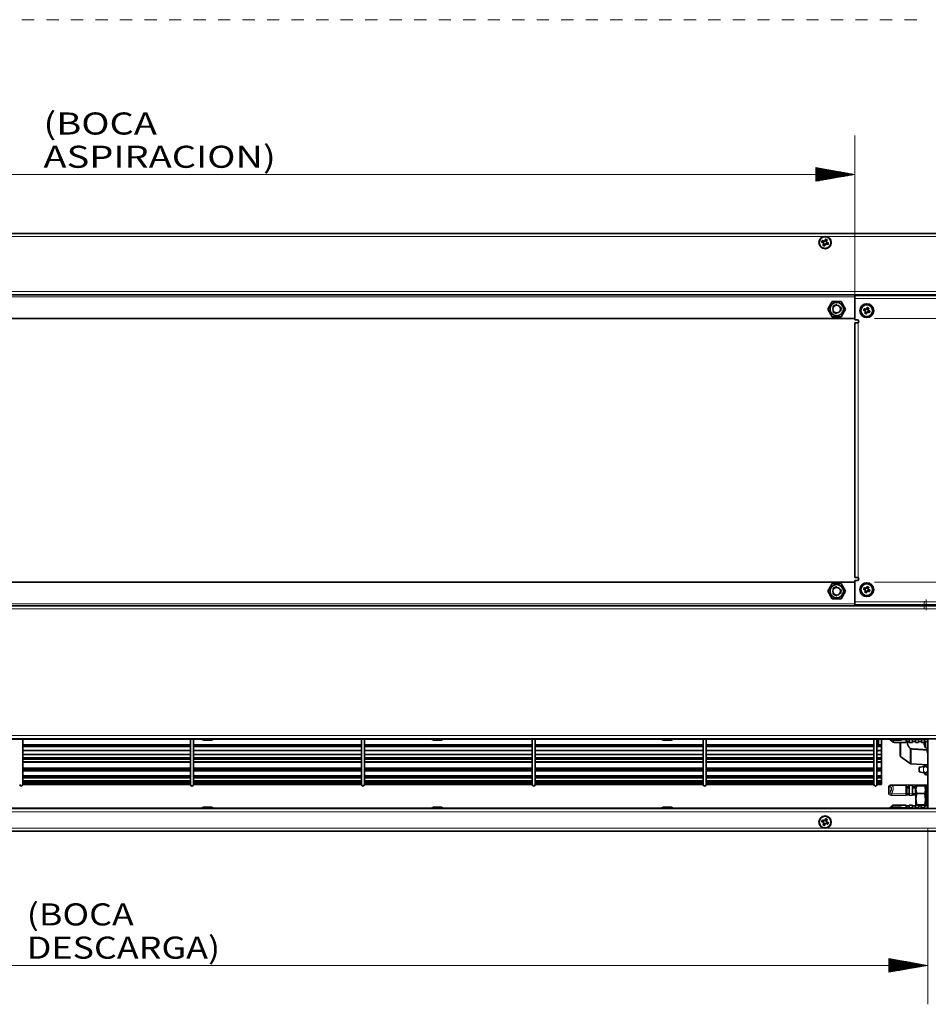
# Model space of a CAD drawing. Units: millimetres. Extents: x 0 to 420, y 0 to 297.
# Drawn here: x 117 to 191, y 217 to 297 of the extents above; entities that cross this region are included whole.
import ezdxf

# ---------------------------------------------------------------- set-up
doc = ezdxf.new("R2010")
doc.units = ezdxf.units.MM
doc.layers.add('1', color=7, linetype='Continuous', true_color=0xffffff)
doc.styles.add('blockfont', font='simplex.shx')

msp = doc.modelspace()

# ---------------------------------------------------------------- linework, layer by layer
at = {"layer": '1', "color": 7, "linetype": 'Continuous', "lineweight": 13}
for p, q in [((117.517, 296.962), (118.517, 296.962)), ((119.517, 296.962), (120.517, 296.962)), ((121.517, 296.962), (122.517, 296.962)), ((123.517, 296.962), (124.516, 296.962)), ((125.516, 296.962), (126.516, 296.962)), ((127.516, 296.962), (128.516, 296.962)), ((129.516, 296.962), (130.516, 296.962)), ((131.516, 296.962), (132.516, 296.962)), ((133.516, 296.962), (134.515, 296.962)), ((135.515, 296.962), (136.515, 296.962)), ((137.515, 296.962), (138.515, 296.962)), ((139.515, 296.962), (140.515, 296.962)), ((141.515, 296.962), (142.515, 296.962)), ((143.515, 296.962), (144.514, 296.962)), ((145.514, 296.962), (146.514, 296.962)), ((147.514, 296.962), (148.514, 296.962)), ((149.514, 296.962), (150.514, 296.962)), ((151.514, 296.962), (152.514, 296.962)), ((153.514, 296.962), (154.513, 296.962)), ((155.513, 296.962), (156.513, 296.962)), ((157.513, 296.962), (158.513, 296.962)), ((159.513, 296.962), (160.513, 296.962)), ((161.513, 296.962), (162.513, 296.962)), ((163.513, 296.962), (164.512, 296.962)), ((165.512, 296.962), (166.512, 296.962)), ((167.512, 296.962), (168.512, 296.962)), ((169.512, 296.962), (170.512, 296.962)), ((171.512, 296.962), (172.512, 296.962)), ((173.512, 296.962), (174.511, 296.962)), ((175.511, 296.962), (176.511, 296.962)), ((177.511, 296.962), (178.511, 296.962)), ((179.511, 296.962), (180.511, 296.962)), ((181.511, 296.962), (182.511, 296.962)), ((183.511, 296.962), (184.51, 296.962)), ((185.51, 296.962), (186.51, 296.962)), ((187.51, 296.962), (188.51, 296.962)), ((189.51, 296.962), (190.51, 296.962)), ((185.471, 273.823), (185.471, 287.516)), ((74.221, 284.341), (185.471, 284.341)), ((185.471, 284.341), (182.296, 284.901)), ((182.296, 284.901), (182.296, 283.782)), ((182.296, 284.9), (182.302, 284.9)), ((182.296, 284.9), (182.302, 284.9)), ((182.296, 284.849), (182.59, 284.849)), ((182.296, 284.799), (182.878, 284.799)), ((182.296, 284.748), (183.166, 284.748)), ((182.296, 284.697), (183.454, 284.697)), ((182.296, 284.646), (183.743, 284.646)), ((182.296, 284.595), (184.031, 284.595)), ((182.296, 284.545), (184.319, 284.545)), ((182.296, 284.494), (184.607, 284.494)), ((182.296, 284.443), (184.895, 284.443)), ((182.296, 284.392), (185.183, 284.392)), ((182.296, 283.782), (185.471, 284.341)), ((182.296, 284.341), (185.471, 284.341)), ((182.296, 284.341), (185.471, 284.341)), ((182.296, 284.291), (185.183, 284.291)), ((182.296, 284.24), (184.895, 284.24)), ((182.296, 284.189), (184.607, 284.189)), ((182.296, 284.138), (184.319, 284.138)), ((182.296, 284.087), (184.031, 284.087)), ((182.296, 284.037), (183.743, 284.037)), ((182.296, 283.986), (183.454, 283.986)), ((182.296, 283.935), (183.166, 283.935)), ((182.296, 283.884), (182.878, 283.884)), ((182.296, 283.833), (182.59, 283.833)), ((182.296, 283.783), (182.302, 283.783)), ((182.296, 283.783), (182.302, 283.783)), ((182.922, 279.273), (90.27, 279.273)), ((204.284, 279.273), (183.144, 279.273)), ((68.909, 274.798), (204.284, 274.798)), ((74.222, 274.373), (185.471, 274.373)), ((185.471, 274.223), (204.284, 274.223)), ((185.734, 272.235), (185.734, 251.485)), ((187.059, 272.61), (235.424, 272.61)), ((187.058, 251.11), (235.424, 251.11)), ((204.021, 248.91), (69.171, 248.91)), ((185.471, 249.335), (74.222, 249.335)), ((204.284, 249.498), (185.471, 249.498)), ((69.171, 238.585), (204.021, 238.585)), ((188.56, 238.217), (188.68, 238.035)), ((189.659, 238.25), (189.326, 238.25)), ((190.159, 238.25), (189.909, 238.25)), ((190.659, 238.25), (190.409, 238.25)), ((191.159, 238.25), (190.909, 238.25)), ((191.112, 237.955), (191.11, 237.955)), ((188.472, 234.575), (189.659, 234.575)), ((189.659, 234.511), (188.472, 234.511)), ((189.659, 234.568), (189.909, 234.568)), ((189.909, 234.575), (190.159, 234.575)), ((190.159, 234.511), (189.909, 234.511)), ((190.159, 234.568), (190.409, 234.568)), ((190.409, 234.575), (190.659, 234.575)), ((190.659, 234.511), (190.409, 234.511)), ((190.659, 234.568), (190.909, 234.568)), ((190.909, 234.575), (191.159, 234.575)), ((191.159, 234.511), (190.909, 234.511)), ((191.159, 234.568), (191.409, 234.568)), ((188.198, 233.882), (188.198, 234.383)), ((188.331, 234.417), (188.331, 233.926)), ((188.472, 233.848), (189.659, 233.848)), ((189.659, 233.71), (188.472, 233.71)), ((189.909, 233.716), (189.659, 233.716)), ((189.909, 233.848), (190.159, 233.848)), ((190.159, 233.71), (189.909, 233.71)), ((190.409, 233.716), (190.159, 233.716)), ((190.409, 233.848), (190.434, 233.848)), ((190.434, 233.71), (190.409, 233.71)), ((204.284, 232.373), (68.909, 232.373)), ((188.476, 232.717), (188.507, 232.717)), ((189.31, 232.717), (189.659, 232.717)), ((189.909, 232.717), (190.159, 232.717)), ((190.409, 232.717), (190.659, 232.717)), ((190.909, 232.717), (191.159, 232.717)), ((182.922, 231.048), (90.27, 231.048)), ((204.284, 231.048), (183.144, 231.048)), ((191.409, 231.073), (191.409, 216.674)), ((191.409, 219.849), (188.234, 220.409)), ((188.234, 220.409), (188.234, 219.289)), ((188.234, 220.408), (188.24, 220.408)), ((188.234, 220.408), (188.24, 220.408)), ((188.234, 220.357), (188.528, 220.357)), ((188.234, 220.306), (188.816, 220.306)), ((188.234, 220.255), (189.104, 220.255)), ((188.234, 220.204), (189.392, 220.204)), ((188.234, 220.154), (189.68, 220.154)), ((188.234, 220.103), (189.968, 220.103)), ((188.234, 220.052), (190.256, 220.052)), ((188.234, 220.001), (190.544, 220.001)), ((191.409, 219.849), (73.909, 219.849)), ((188.234, 219.95), (190.832, 219.95)), ((188.234, 219.9), (191.121, 219.9)), ((188.234, 219.289), (191.409, 219.849)), ((188.234, 219.849), (191.409, 219.849)), ((188.234, 219.849), (191.409, 219.849)), ((188.234, 219.798), (191.121, 219.798)), ((188.234, 219.747), (190.832, 219.747)), ((188.234, 219.696), (190.544, 219.696)), ((188.234, 219.646), (190.256, 219.646)), ((188.234, 219.595), (189.968, 219.595)), ((188.234, 219.544), (189.68, 219.544)), ((188.234, 219.493), (189.392, 219.493)), ((188.234, 219.442), (189.104, 219.442)), ((188.234, 219.392), (188.816, 219.392)), ((188.234, 219.341), (188.528, 219.341)), ((188.234, 219.29), (188.24, 219.29)), ((188.234, 219.29), (188.24, 219.29))]:
    msp.add_line(p, q, dxfattribs=at)
at = {"layer": '1', "color": 1, "linetype": 'Continuous', "lineweight": 35}
for p, q in [((204.284, 279.535), (68.909, 279.535)), ((182.923, 278.909), (182.868, 278.777)), ((182.91, 278.674), (183.042, 278.619)), ((183.025, 278.951), (183.157, 278.896)), ((183.2, 278.794), (183.145, 278.662)), ((68.909, 274.535), (204.284, 274.535)), ((183.621, 273.988), (183.259, 273.36)), ((183.621, 273.988), (184.346, 273.988)), ((184.709, 273.36), (184.346, 273.988)), ((204.284, 274.485), (185.471, 274.485)), ((185.471, 272.485), (185.471, 274.223)), ((183.259, 273.36), (183.621, 272.732)), ((184.359, 273.36), (184.285, 273.537)), ((184.285, 273.183), (184.359, 273.36)), ((184.346, 272.732), (184.709, 273.36)), ((186.346, 273.353), (186.29, 273.218)), ((186.322, 273.141), (186.457, 273.085)), ((186.423, 273.385), (186.558, 273.329)), ((186.59, 273.252), (186.534, 273.117)), ((74.222, 272.61), (185.471, 272.61)), ((183.621, 272.732), (184.346, 272.732)), ((185.471, 272.485), (185.659, 272.485)), ((185.471, 272.235), (185.471, 251.485)), ((185.659, 272.235), (185.734, 272.235)), ((185.734, 251.485), (185.659, 251.485)), ((185.47, 251.11), (74.222, 251.11)), ((183.621, 250.988), (183.259, 250.36)), ((184.346, 250.988), (183.621, 250.988)), ((184.359, 250.36), (184.285, 250.537)), ((184.346, 250.988), (184.709, 250.36)), ((185.659, 251.235), (185.471, 251.235)), ((185.471, 249.498), (185.471, 251.235)), ((186.346, 250.603), (186.29, 250.468)), ((186.423, 250.635), (186.558, 250.579)), ((186.59, 250.502), (186.534, 250.367)), ((183.259, 250.36), (183.621, 249.732)), ((183.621, 249.732), (184.346, 249.732)), ((184.285, 250.183), (184.359, 250.36)), ((184.346, 249.732), (184.709, 250.36)), ((186.322, 250.391), (186.457, 250.335)), ((204.021, 249.173), (69.171, 249.173)), ((185.471, 249.235), (204.284, 249.235)), ((69.171, 238.323), (204.021, 238.323)), ((114.386, 238.298), (132.183, 238.298)), ((131.271, 237.833), (117.584, 237.833)), ((131.271, 237.766), (117.584, 237.766)), ((131.271, 237.692), (117.584, 237.692)), ((145.209, 237.833), (131.521, 237.833)), ((145.209, 237.766), (131.521, 237.766)), ((145.209, 237.692), (131.521, 237.692)), ((132.182, 238.323), (132.182, 238.298)), ((133.134, 238.298), (150.932, 238.298)), ((133.135, 238.298), (133.135, 238.323)), ((159.146, 237.833), (145.459, 237.833)), ((159.146, 237.766), (145.459, 237.766)), ((159.146, 237.692), (145.459, 237.692)), ((150.932, 238.323), (150.932, 238.298)), ((151.883, 238.298), (169.682, 238.298)), ((151.885, 238.298), (151.885, 238.323)), ((173.084, 237.833), (159.396, 237.833)), ((173.084, 237.766), (159.396, 237.766)), ((173.084, 237.692), (159.396, 237.692)), ((169.682, 238.323), (169.682, 238.298)), ((170.633, 238.298), (188.433, 238.298)), ((170.635, 238.298), (170.635, 238.323)), ((187.021, 237.833), (173.334, 237.833)), ((187.021, 237.766), (173.334, 237.766)), ((187.021, 237.692), (173.334, 237.692)), ((187.646, 237.833), (187.271, 237.833)), ((187.646, 237.766), (187.271, 237.766)), ((187.646, 237.692), (187.271, 237.692)), ((187.646, 237.692), (187.646, 237.766)), ((188.477, 238.119), (188.354, 238.243)), ((188.432, 238.323), (188.432, 238.298)), ((188.68, 238.035), (189.659, 238.035)), ((189.384, 238.298), (191.409, 238.298)), ((189.385, 238.298), (189.385, 238.323)), ((189.659, 238.137), (189.707, 238.111)), ((189.707, 238.165), (189.758, 238.165)), ((189.737, 238.104), (189.909, 238.104)), ((189.858, 238.165), (189.909, 238.165)), ((189.909, 238.035), (190.159, 238.035)), ((190.159, 238.165), (190.221, 238.165)), ((190.159, 238.104), (190.409, 238.104)), ((190.346, 238.165), (190.409, 238.165)), ((190.409, 238.035), (190.659, 238.035)), ((190.659, 238.165), (190.721, 238.165)), ((190.659, 238.104), (190.909, 238.104)), ((190.846, 238.165), (190.909, 238.165)), ((190.909, 238.035), (191.159, 238.035)), ((191.159, 238.165), (191.17, 238.165)), ((191.159, 238.104), (191.409, 238.104)), ((191.194, 238.165), (191.206, 238.165)), ((191.409, 238.298), (191.409, 232.66)), ((117.584, 237.36), (131.271, 237.36)), ((131.271, 237.048), (117.584, 237.048)), ((131.521, 237.36), (145.209, 237.36)), ((145.209, 237.048), (131.521, 237.048)), ((145.459, 237.36), (159.146, 237.36)), ((159.146, 237.048), (145.459, 237.048)), ((159.396, 237.36), (173.084, 237.36)), ((173.084, 237.048), (159.396, 237.048)), ((173.334, 237.36), (187.021, 237.36)), ((187.021, 237.048), (173.334, 237.048)), ((187.271, 237.36), (187.646, 237.36)), ((187.271, 237.348), (187.396, 237.348)), ((187.646, 237.048), (187.271, 237.048)), ((189.21, 236.863), (189.989, 236.297)), ((191.222, 237.589), (191.409, 237.573)), ((131.271, 236.765), (117.584, 236.765)), ((131.271, 236.674), (117.584, 236.674)), ((117.584, 236.456), (131.271, 236.456)), ((131.271, 236.423), (117.584, 236.423)), ((145.209, 236.765), (131.521, 236.765)), ((145.209, 236.674), (131.521, 236.674)), ((131.521, 236.456), (145.209, 236.456)), ((145.209, 236.423), (131.521, 236.423)), ((159.146, 236.765), (145.459, 236.765)), ((159.146, 236.674), (145.459, 236.674)), ((145.459, 236.456), (159.146, 236.456)), ((159.146, 236.423), (145.459, 236.423)), ((173.084, 236.765), (159.396, 236.765)), ((173.084, 236.674), (159.396, 236.674)), ((159.396, 236.456), (173.084, 236.456)), ((173.084, 236.423), (159.396, 236.423)), ((187.021, 236.765), (173.334, 236.765)), ((187.021, 236.674), (173.334, 236.674)), ((173.334, 236.456), (187.021, 236.456)), ((187.021, 236.423), (173.334, 236.423)), ((187.646, 236.765), (187.271, 236.765)), ((187.646, 236.674), (187.271, 236.674)), ((187.271, 236.456), (187.646, 236.456)), ((187.646, 236.423), (187.271, 236.423)), ((187.646, 236.674), (187.646, 236.765)), ((190.056, 236.274), (191.409, 236.203)), ((191.064, 236.076), (190.721, 235.993)), ((191.409, 236.078), (191.079, 236.078)), ((131.271, 235.935), (117.584, 235.935)), ((131.271, 235.829), (117.584, 235.829)), ((117.584, 235.705), (131.271, 235.705)), ((131.271, 235.304), (117.584, 235.304)), ((145.209, 235.935), (131.521, 235.935)), ((145.209, 235.829), (131.521, 235.829)), ((131.521, 235.705), (145.209, 235.705)), ((145.209, 235.304), (131.521, 235.304)), ((159.146, 235.935), (145.459, 235.935)), ((159.146, 235.829), (145.459, 235.829)), ((145.459, 235.705), (159.146, 235.705)), ((159.146, 235.304), (145.459, 235.304)), ((173.084, 235.935), (159.396, 235.935)), ((173.084, 235.829), (159.396, 235.829)), ((159.396, 235.705), (173.084, 235.705)), ((173.084, 235.304), (159.396, 235.304)), ((187.021, 235.935), (173.334, 235.935)), ((187.021, 235.829), (173.334, 235.829)), ((173.334, 235.705), (187.021, 235.705)), ((187.021, 235.304), (173.334, 235.304)), ((187.646, 235.935), (187.271, 235.935)), ((187.646, 235.829), (187.271, 235.829)), ((187.271, 235.705), (187.646, 235.705)), ((187.646, 235.304), (187.271, 235.304)), ((187.646, 235.829), (187.646, 235.935)), ((187.646, 235.188), (187.646, 235.304)), ((190.721, 236.01), (190.738, 236.01)), ((190.721, 235.638), (191.064, 235.555)), ((190.721, 235.622), (190.738, 235.622)), ((190.771, 236.01), (190.788, 236.01)), ((190.771, 235.622), (190.788, 235.622)), ((191.064, 236.01), (191.15, 236.01)), ((191.064, 235.622), (191.15, 235.622)), ((191.079, 235.553), (191.409, 235.553)), ((191.222, 235.391), (191.409, 235.374)), ((191.322, 236.01), (191.409, 236.01)), ((191.322, 235.622), (191.409, 235.622)), ((131.271, 235.188), (117.584, 235.188)), ((117.584, 235.133), (131.271, 235.133)), ((131.271, 234.897), (117.584, 234.897)), ((131.271, 234.774), (117.584, 234.774)), ((117.584, 234.761), (131.271, 234.761)), ((131.271, 234.727), (117.584, 234.727)), ((131.271, 234.602), (117.584, 234.602)), ((145.209, 235.188), (131.521, 235.188)), ((131.521, 235.133), (145.209, 235.133)), ((145.209, 234.897), (131.521, 234.897)), ((145.209, 234.774), (131.521, 234.774)), ((131.521, 234.761), (145.209, 234.761)), ((145.209, 234.727), (131.521, 234.727)), ((145.209, 234.602), (131.521, 234.602)), ((159.146, 235.188), (145.459, 235.188)), ((145.459, 235.133), (159.146, 235.133)), ((159.146, 234.897), (145.459, 234.897)), ((159.146, 234.774), (145.459, 234.774)), ((145.459, 234.761), (159.146, 234.761)), ((159.146, 234.727), (145.459, 234.727)), ((159.146, 234.602), (145.459, 234.602)), ((173.084, 235.188), (159.396, 235.188)), ((159.396, 235.133), (173.084, 235.133)), ((173.084, 234.897), (159.396, 234.897)), ((173.084, 234.774), (159.396, 234.774)), ((159.396, 234.761), (173.084, 234.761)), ((173.084, 234.727), (159.396, 234.727)), ((173.084, 234.602), (159.396, 234.602)), ((187.021, 235.188), (173.334, 235.188)), ((173.334, 235.133), (187.021, 235.133)), ((187.021, 234.897), (173.334, 234.897)), ((187.021, 234.774), (173.334, 234.774)), ((173.334, 234.761), (187.021, 234.761)), ((187.021, 234.727), (173.334, 234.727)), ((187.021, 234.602), (173.334, 234.602)), ((187.646, 235.188), (187.271, 235.188)), ((187.271, 235.133), (187.646, 235.133)), ((187.646, 234.897), (187.271, 234.897)), ((187.646, 234.774), (187.271, 234.774)), ((187.271, 234.761), (187.646, 234.761)), ((187.646, 234.727), (187.271, 234.727)), ((187.646, 234.602), (187.271, 234.602)), ((187.646, 234.774), (187.646, 234.897)), ((187.646, 234.602), (187.646, 234.727)), ((191.166, 234.502), (190.513, 234.502)), ((191.166, 234.502), (191.192, 234.382)), ((191.295, 234.548), (191.209, 234.537)), ((191.209, 234.537), (191.409, 234.461)), ((191.248, 234.399), (191.209, 234.537)), ((191.209, 234.436), (191.234, 234.449)), ((191.409, 234.505), (191.295, 234.548)), ((191.371, 234.519), (191.409, 234.538)), ((189.659, 234.424), (189.909, 234.424)), ((189.707, 234.322), (189.659, 234.296)), ((189.659, 233.874), (189.707, 233.849)), ((189.909, 233.762), (189.659, 233.762)), ((189.707, 234.268), (189.758, 234.268)), ((189.707, 233.903), (189.758, 233.903)), ((189.909, 234.329), (189.737, 234.329)), ((189.737, 233.841), (189.909, 233.841)), ((189.858, 234.268), (189.909, 234.268)), ((189.858, 233.903), (189.909, 233.903)), ((190.159, 234.424), (190.409, 234.424)), ((190.409, 234.329), (190.159, 234.329)), ((190.159, 234.268), (190.221, 234.268)), ((190.159, 233.903), (190.221, 233.903)), ((190.159, 233.841), (190.409, 233.841)), ((190.409, 233.762), (190.159, 233.762)), ((190.346, 234.268), (190.409, 234.268)), ((190.346, 233.903), (190.409, 233.903)), ((190.463, 234.438), (190.434, 234.388)), ((191.166, 233.865), (190.513, 233.865)), ((191.201, 234.008), (191.166, 233.865)), ((191.166, 233.865), (191.214, 233.54)), ((191.295, 234.417), (191.209, 234.383)), ((191.209, 234.383), (191.409, 234.149)), ((191.295, 234.064), (191.209, 234.016)), ((191.209, 234.016), (191.409, 233.688)), ((191.246, 234.388), (191.217, 234.438)), ((191.246, 234.156), (191.281, 234.2)), ((191.297, 234.088), (191.246, 234.088)), ((191.276, 234.198), (191.303, 234.051)), ((191.409, 234.285), (191.295, 234.417)), ((191.409, 233.878), (191.295, 234.064)), ((191.309, 233.636), (191.309, 233.768)), ((191.376, 234.323), (191.409, 234.417)), ((191.409, 233.93), (191.381, 233.93)), ((189.659, 232.923), (188.624, 232.923)), ((189.707, 232.847), (189.659, 232.821)), ((189.909, 232.854), (189.737, 232.854)), ((190.159, 232.923), (189.909, 232.923)), ((190.409, 232.854), (190.159, 232.854)), ((190.659, 232.923), (190.409, 232.923)), ((190.513, 232.95), (190.489, 232.923)), ((191.166, 232.95), (190.513, 232.95)), ((190.909, 232.854), (190.659, 232.854)), ((191.159, 232.923), (190.909, 232.923)), ((191.409, 232.854), (191.159, 232.854)), ((191.295, 233.583), (191.209, 233.534)), ((191.209, 233.534), (191.409, 233.199)), ((191.295, 233.104), (191.209, 233.067)), ((191.209, 233.067), (191.377, 232.854)), ((191.246, 233.189), (191.251, 233.189)), ((191.26, 233.189), (191.265, 233.189)), ((191.409, 233.393), (191.295, 233.583)), ((191.409, 232.96), (191.295, 233.104)), ((191.309, 233.635), (191.309, 233.636)), ((191.409, 233.636), (191.309, 233.636)), ((191.309, 233.635), (191.409, 233.635)), ((191.409, 233.585), (191.309, 233.585)), ((191.309, 233.585), (191.409, 233.585)), ((191.309, 233.33), (191.309, 233.367)), ((191.337, 233.292), (191.309, 233.292)), ((191.309, 233.292), (191.309, 233.284)), ((191.309, 233.284), (191.342, 233.284)), ((204.284, 232.635), (68.909, 232.635)), ((132.183, 232.66), (114.386, 232.66)), ((132.182, 232.659), (132.182, 232.635)), ((150.932, 232.66), (133.134, 232.66)), ((133.135, 232.635), (133.135, 232.659)), ((150.932, 232.659), (150.932, 232.635)), ((169.682, 232.66), (151.883, 232.66)), ((151.885, 232.635), (151.885, 232.659)), ((169.682, 232.659), (169.682, 232.635)), ((188.433, 232.66), (170.633, 232.66)), ((170.635, 232.635), (170.635, 232.659)), ((188.432, 232.659), (188.432, 232.635)), ((191.409, 232.66), (189.384, 232.66)), ((189.385, 232.635), (189.385, 232.659)), ((189.707, 232.793), (189.758, 232.793)), ((189.858, 232.793), (189.909, 232.793)), ((190.159, 232.793), (190.221, 232.793)), ((190.346, 232.793), (190.409, 232.793)), ((190.659, 232.793), (190.721, 232.793)), ((190.846, 232.793), (190.909, 232.793)), ((191.159, 232.793), (191.17, 232.793)), ((191.194, 232.793), (191.206, 232.793)), ((182.923, 231.659), (182.868, 231.527)), ((182.91, 231.424), (183.042, 231.369)), ((183.025, 231.701), (183.157, 231.646)), ((183.2, 231.544), (183.145, 231.412)), ((204.284, 230.785), (68.909, 230.785))]:
    msp.add_line(p, q, dxfattribs=at)
for centre, radius in [((183.034, 278.785), 0.5), ((183.034, 278.785), 0.475), ((183.984, 273.36), 0.544), ((186.44, 273.235), 0.562), ((183.984, 273.36), 0.312), ((186.44, 273.235), 0.513), ((183.984, 250.36), 0.544), ((183.984, 250.36), 0.312), ((186.44, 250.485), 0.562), ((186.44, 250.485), 0.513), ((183.034, 231.535), 0.5), ((183.034, 231.535), 0.475)]:
    msp.add_circle(centre, radius, dxfattribs=at)
at = {"layer": '1', "color": 7, "linetype": 'Continuous', "lineweight": 13}
for centre in [(186.44, 273.235), (186.44, 250.485)]:
    msp.add_circle(centre, 0.45, dxfattribs=at)
at = {"layer": '1', "color": 1, "linetype": 'Continuous', "lineweight": 35}
for centre, radius, start, end in [((185.659, 272.36), 0.125, 270, 90), ((185.659, 251.36), 0.125, 270, 90), ((132.409, 238.514), 0.312, 223.58754, 270), ((132.909, 238.514), 0.312, 270, 316.41246), ((151.159, 238.514), 0.312, 223.58754, 270), ((151.659, 238.514), 0.312, 270, 316.41246), ((169.909, 238.514), 0.312, 223.58754, 270), ((170.409, 238.514), 0.312, 270, 316.41246), ((188.221, 238.11), 0.188, 45, 90), ((188.659, 238.514), 0.312, 223.58754, 270), ((188.68, 238.323), 0.287, 225, 269.34069), ((189.159, 238.514), 0.312, 270, 316.41246), ((189.737, 238.166), 0.0625, 242.14035, 270), ((192.102, 238.064), 1, 195.73523, 208.35645), ((189.284, 236.964), 0.125, 180, 234), ((192.352, 237.485), 0.997, 185.90858, 195.64972), ((192.352, 237.485), 1, 195.67382, 199.30898), ((190.062, 236.398), 0.125, 234, 267), ((191.079, 236.016), 0.0625, 90, 103.65042), ((192.102, 235.865), 1, 159.51643, 164.26477), ((191.079, 235.616), 0.0625, 256.34958, 270), ((192.102, 235.865), 1, 198.1936, 208.35645), ((117.459, 234.598), 0.125, 180, 0), ((131.396, 234.598), 0.125, 180, 0), ((145.334, 234.598), 0.125, 180, 0), ((159.271, 234.598), 0.125, 180, 0), ((173.209, 234.598), 0.125, 180, 0), ((187.146, 234.598), 0.125, 180, 0), ((189.737, 234.266), 0.0625, 90, 117.85965), ((189.737, 233.904), 0.0625, 242.14035, 270), ((188.624, 232.735), 0.188, 91.61293, 135), ((189.737, 232.791), 0.0625, 90, 117.85965), ((132.409, 232.444), 0.312, 90, 136.41246), ((132.909, 232.444), 0.312, 43.58754, 90), ((151.159, 232.444), 0.312, 90, 136.41246), ((151.659, 232.444), 0.312, 43.58754, 90), ((169.909, 232.444), 0.312, 90, 136.41246), ((170.409, 232.444), 0.312, 43.58754, 90), ((188.206, 232.848), 0.188, 270, 315), ((188.659, 232.444), 0.312, 90, 136.41246), ((189.159, 232.444), 0.312, 43.58754, 90)]:
    msp.add_arc(centre, radius, start, end, dxfattribs=at)
for points, knots in [([(182.758, 278.822), (182.784, 278.889), (182.812, 278.954)], [0, 0, 0.499985, 1, 1]), ([(182.911, 278.758), (182.92, 278.753), (182.927, 278.745), (182.93, 278.735), (182.93, 278.725), (182.928, 278.718)], [0, 0, 0.213141, 0.427005, 0.640018, 0.85226, 1, 1]), ([(183.007, 278.907), (183.002, 278.899), (182.993, 278.892), (182.984, 278.889), (182.973, 278.888), (182.966, 278.89)], [0, 0, 0.21267, 0.427242, 0.639828, 0.852182, 1, 1]), ([(183.06, 278.663), (183.066, 278.672), (183.074, 278.678), (183.084, 278.682), (183.094, 278.682), (183.101, 278.68)], [0, 0, 0.212836, 0.427018, 0.639944, 0.851816, 1, 1]), ([(183.071, 279.061), (183.137, 279.035), (183.203, 279.006)], [0, 0, 0.499957, 1, 1]), ([(183.156, 278.812), (183.147, 278.817), (183.141, 278.825), (183.137, 278.835), (183.137, 278.846), (183.139, 278.853)], [0, 0, 0.213166, 0.427055, 0.640094, 0.852358, 1, 1]), ([(183.31, 278.748), (183.283, 278.682), (183.255, 278.616)], [0, 0, 0.49993, 1, 1]), ([(182.997, 278.509), (182.93, 278.536), (182.865, 278.564)], [0, 0, 0.50009, 1, 1]), ([(183.984, 273.735), (183.719, 273.625), (183.682, 273.537)], [0, 0, 0.749984, 1, 1]), ([(183.682, 273.183), (183.719, 273.095), (183.984, 272.985)], [0, 0, 0.25001, 1, 1]), ([(186.183, 273.263), (186.209, 273.331), (186.239, 273.398)], [0, 0, 0.499951, 1, 1]), ([(186.413, 272.978), (186.344, 273.005), (186.277, 273.034)], [0, 0, 0.500016, 1, 1]), ([(186.315, 273.207), (186.324, 273.202), (186.331, 273.194), (186.334, 273.184), (186.334, 273.174), (186.332, 273.167)], [0, 0, 0.21208, 0.42572, 0.637643, 0.847887, 1, 1]), ([(186.412, 273.36), (186.407, 273.351), (186.399, 273.344), (186.389, 273.341), (186.379, 273.341), (186.371, 273.343)], [0, 0, 0.211681, 0.425544, 0.637426, 0.847624, 1, 1]), ([(186.467, 273.492), (186.536, 273.466), (186.603, 273.436)], [0, 0, 0.500044, 1, 1]), ([(186.468, 273.111), (186.473, 273.119), (186.481, 273.126), (186.491, 273.129), (186.501, 273.129), (186.508, 273.127)], [0, 0, 0.211963, 0.42575, 0.637556, 0.847678, 1, 1]), ([(186.564, 273.263), (186.556, 273.268), (186.549, 273.276), (186.546, 273.286), (186.546, 273.296), (186.548, 273.304)], [0, 0, 0.212252, 0.425839, 0.637311, 0.847925, 1, 1]), ([(186.697, 273.208), (186.67, 273.14), (186.641, 273.072)], [0, 0, 0.49998, 1, 1]), ([(183.984, 250.735), (183.719, 250.625), (183.682, 250.537)], [0, 0, 0.749984, 1, 1]), ([(186.183, 250.513), (186.209, 250.581), (186.239, 250.648)], [0, 0, 0.500016, 1, 1]), ([(186.412, 250.61), (186.407, 250.601), (186.399, 250.594), (186.389, 250.591), (186.379, 250.591), (186.371, 250.593)], [0, 0, 0.211994, 0.425547, 0.637384, 0.847542, 1, 1]), ([(186.467, 250.742), (186.536, 250.716), (186.603, 250.686)], [0, 0, 0.500016, 1, 1]), ([(186.564, 250.513), (186.556, 250.518), (186.549, 250.526), (186.546, 250.536), (186.546, 250.546), (186.548, 250.554)], [0, 0, 0.211994, 0.425547, 0.637384, 0.847542, 1, 1]), ([(183.682, 250.183), (183.719, 250.095), (183.984, 249.985)], [0, 0, 0.25001, 1, 1]), ([(186.413, 250.228), (186.344, 250.255), (186.277, 250.284)], [0, 0, 0.500016, 1, 1]), ([(186.315, 250.458), (186.324, 250.452), (186.331, 250.444), (186.334, 250.434), (186.334, 250.424), (186.332, 250.417)], [0, 0, 0.211994, 0.425547, 0.637384, 0.847542, 1, 1]), ([(186.468, 250.361), (186.473, 250.369), (186.481, 250.376), (186.491, 250.379), (186.501, 250.379), (186.508, 250.377)], [0, 0, 0.211994, 0.425547, 0.637384, 0.847542, 1, 1]), ([(186.697, 250.458), (186.67, 250.39), (186.641, 250.322)], [0, 0, 0.500044, 1, 1]), ([(132.409, 238.201), (132.534, 238.201), (132.909, 238.201)], [0, 0, 0.24999, 1, 1]), ([(151.159, 238.201), (151.284, 238.201), (151.659, 238.201)], [0, 0, 0.24999, 1, 1]), ([(169.909, 238.201), (170.284, 238.201), (170.409, 238.201)], [0, 0, 0.75001, 1, 1]), ([(188.659, 238.201), (188.784, 238.201), (189.159, 238.201)], [0, 0, 0.24999, 1, 1]), ([(189.159, 236.964), (189.159, 237.088), (189.159, 238.035)], [0, 0, 0.11528, 1, 1]), ([(189.909, 238.087), (189.85, 238.072), (189.785, 238.014), (189.761, 237.942), (189.773, 237.852), (189.814, 237.758), (189.923, 237.606), (189.989, 237.534)], [0, 0, 0.086935, 0.211126, 0.319217, 0.448725, 0.594128, 0.860169, 1, 1]), ([(191.11, 237.969), (191.109, 237.979), (191.109, 237.989), (191.109, 237.996), (191.11, 238.001), (191.11, 238.003)], [0, 0, 0.30471, 0.585107, 0.808484, 0.951883, 1, 1]), ([(191.11, 237.983), (191.109, 237.983), (191.109, 237.979), (191.109, 237.972), (191.11, 237.962), (191.11, 237.955)], [0, 0, 0.029422, 0.177468, 0.426795, 0.749602, 1, 1]), ([(191.142, 238.018), (191.123, 238.01), (191.11, 238.003)], [0, 0, 0.588919, 1, 1]), ([(191.11, 237.969), (191.123, 237.885), (191.142, 237.803)], [0, 0, 0.499903, 1, 1]), ([(191.142, 237.79), (191.123, 237.872), (191.11, 237.955)], [0, 0, 0.500036, 1, 1]), ([(191.14, 238.017), (191.14, 238.026), (191.14, 238.035)], [0, 0, 0.499448, 1, 1]), ([(191.142, 237.803), (191.14, 237.797), (191.14, 237.793)], [0, 0, 0.567141, 1, 1]), ([(191.141, 238.035), (191.141, 238.027), (191.142, 238.018)], [0, 0, 0.49986, 1, 1]), ([(189.989, 237.534), (190.017, 237.513), (190.048, 237.502), (190.056, 237.502)], [0, 0, 0.470516, 0.901247, 1, 1]), ([(190.056, 237.502), (191.303, 237.419), (191.392, 237.414)], [0, 0, 0.933714, 1, 1]), ([(191.36, 237.557), (191.359, 237.558), (191.359, 237.563), (191.359, 237.577)], [0, 0, 0.093098, 0.334707, 1, 1]), ([(191.36, 237.382), (191.359, 237.393), (191.359, 237.402), (191.359, 237.409), (191.36, 237.413), (191.36, 237.414)], [0, 0, 0.326562, 0.616884, 0.837507, 0.966467, 1, 1]), ([(191.392, 237.557), (191.39, 237.485), (191.392, 237.414)], [0, 0, 0.499928, 1, 1]), ([(191.392, 237.216), (191.39, 237.215), (191.39, 237.215)], [0, 0, 0.752663, 1, 1]), ([(191.142, 236.14), (191.134, 236.109), (191.127, 236.078)], [0, 0, 0.499977, 1, 1]), ([(191.14, 236.132), (191.14, 236.137), (191.142, 236.14)], [0, 0, 0.521029, 1, 1]), ([(190.513, 233.865), (190.441, 234.206), (190.513, 234.502)], [0, 0, 0.533798, 1, 1]), ([(190.513, 234.502), (190.488, 234.475), (190.477, 234.437)], [0, 0, 0.486928, 1, 1]), ([(191.203, 234.437), (191.191, 234.475), (191.166, 234.502)], [0, 0, 0.512947, 1, 1]), ([(190.434, 234.388), (190.434, 233.988), (190.434, 233.588)], [0, 0, 0.500013, 1, 1]), ([(190.513, 232.95), (190.441, 233.44), (190.513, 233.865)], [0, 0, 0.534673, 1, 1]), ([(191.196, 234.364), (191.239, 234.161), (191.204, 234.021)], [0, 0, 0.590137, 1, 1]), ([(191.248, 233.951), (191.291, 233.862), (191.309, 233.768)], [0, 0, 0.508582, 1, 1]), ([(191.221, 233.497), (191.239, 233.375), (191.166, 232.95)], [0, 0, 0.222084, 1, 1]), ([(191.212, 232.853), (191.191, 232.922), (191.166, 232.95)], [0, 0, 0.658655, 1, 1]), ([(191.346, 232.893), (191.345, 232.891), (191.332, 232.854)], [0, 0, 0.071046, 1, 1]), ([(182.758, 231.572), (182.784, 231.639), (182.812, 231.704)], [0, 0, 0.499985, 1, 1]), ([(182.997, 231.259), (182.93, 231.286), (182.865, 231.314)], [0, 0, 0.500119, 1, 1]), ([(182.911, 231.508), (182.92, 231.503), (182.927, 231.495), (182.93, 231.485), (182.93, 231.475), (182.928, 231.468)], [0, 0, 0.213141, 0.427005, 0.640018, 0.85226, 1, 1]), ([(183.007, 231.657), (183.002, 231.649), (182.993, 231.642), (182.984, 231.639), (182.973, 231.638), (182.966, 231.64)], [0, 0, 0.213009, 0.427296, 0.639862, 0.852196, 1, 1]), ([(183.06, 231.413), (183.066, 231.422), (183.074, 231.428), (183.084, 231.432), (183.094, 231.432), (183.101, 231.43)], [0, 0, 0.212863, 0.426807, 0.6399, 0.851798, 1, 1]), ([(183.071, 231.811), (183.137, 231.785), (183.203, 231.756)], [0, 0, 0.49993, 1, 1]), ([(183.156, 231.562), (183.147, 231.567), (183.141, 231.575), (183.137, 231.585), (183.137, 231.596), (183.139, 231.603)], [0, 0, 0.213166, 0.427055, 0.640094, 0.852358, 1, 1]), ([(183.31, 231.498), (183.283, 231.432), (183.255, 231.366)], [0, 0, 0.500064, 1, 1])]:
    msp.add_open_spline(points, degree=1, knots=knots, dxfattribs=at)
for points in [[(182.911, 278.758), (182.758, 278.822)], [(182.812, 278.954), (182.966, 278.89)], [(182.865, 278.564), (182.928, 278.718)], [(183.06, 278.663), (182.997, 278.509)], [(183.007, 278.907), (183.071, 279.061)], [(183.255, 278.616), (183.101, 278.68)], [(183.203, 279.006), (183.139, 278.853)], [(183.156, 278.812), (183.31, 278.748)], [(185.471, 274.223), (185.471, 274.485)], [(186.984, 274.535), (186.984, 274.485)], [(190.484, 274.535), (190.484, 274.485)], [(186.315, 273.207), (186.183, 273.263)], [(186.239, 273.398), (186.371, 273.343)], [(186.277, 273.034), (186.332, 273.167)], [(186.412, 273.36), (186.467, 273.492)], [(186.468, 273.111), (186.413, 272.978)], [(186.641, 273.072), (186.508, 273.127)], [(186.603, 273.436), (186.548, 273.304)], [(186.564, 273.263), (186.697, 273.208)], [(185.659, 272.235), (185.471, 272.235)], [(185.659, 251.485), (185.471, 251.485)], [(186.315, 250.458), (186.183, 250.513)], [(186.239, 250.648), (186.371, 250.593)], [(186.412, 250.61), (186.467, 250.742)], [(186.603, 250.686), (186.548, 250.554)], [(186.564, 250.513), (186.697, 250.458)], [(186.277, 250.284), (186.332, 250.417)], [(186.468, 250.361), (186.413, 250.228)], [(186.641, 250.322), (186.508, 250.377)], [(185.471, 249.498), (185.471, 249.235)], [(117.584, 238.298), (117.584, 237.692)], [(117.584, 237.692), (117.584, 236.674)], [(131.271, 237.692), (131.271, 238.298)], [(131.271, 236.674), (131.271, 237.692)], [(131.521, 238.298), (131.521, 237.692)], [(131.521, 237.692), (131.521, 236.674)], [(132.182, 238.323), (132.659, 238.323), (133.135, 238.323)], [(132.182, 238.298), (132.659, 238.298), (133.135, 238.298)], [(145.209, 237.692), (145.209, 238.298)], [(145.209, 236.674), (145.209, 237.692)], [(145.459, 238.298), (145.459, 237.692)], [(145.459, 237.692), (145.459, 236.674)], [(150.932, 238.323), (151.409, 238.323), (151.885, 238.323)], [(150.932, 238.298), (151.409, 238.298), (151.885, 238.298)], [(159.146, 237.692), (159.146, 238.298)], [(159.146, 236.674), (159.146, 237.692)], [(159.396, 238.298), (159.396, 237.692)], [(159.396, 237.692), (159.396, 236.674)], [(169.682, 238.323), (170.159, 238.323), (170.635, 238.323)], [(169.682, 238.298), (170.159, 238.298), (170.635, 238.298)], [(173.084, 237.692), (173.084, 238.298)], [(173.084, 236.674), (173.084, 237.692)], [(173.334, 238.298), (173.334, 237.692)], [(173.334, 237.692), (173.334, 236.674)], [(187.021, 237.692), (187.021, 238.298)], [(187.021, 236.674), (187.021, 237.692)], [(187.271, 238.298), (187.271, 237.692)], [(187.271, 237.692), (187.271, 236.674)], [(187.396, 238.298), (187.396, 237.833)], [(187.646, 238.298), (187.646, 237.833)], [(187.646, 237.833), (187.646, 237.766)], [(187.646, 237.36), (187.646, 237.692)], [(188.432, 238.323), (188.909, 238.323), (189.385, 238.323)], [(188.432, 238.298), (188.909, 238.298), (189.385, 238.298)], [(189.659, 238.298), (189.659, 238.25)], [(189.659, 238.25), (189.659, 238.035)], [(189.909, 238.25), (189.909, 238.298)], [(189.909, 238.035), (189.909, 238.25)], [(190.159, 238.298), (190.159, 238.25)], [(190.159, 238.25), (190.159, 238.035)], [(190.409, 238.25), (190.409, 238.298)], [(190.409, 238.035), (190.409, 238.25)], [(190.659, 238.298), (190.659, 238.25)], [(190.659, 238.25), (190.659, 238.035)], [(190.909, 238.25), (190.909, 238.298)], [(190.909, 238.035), (190.909, 238.25)], [(191.159, 238.298), (191.159, 238.25)], [(191.159, 238.25), (191.159, 238.035)], [(191.222, 238.104), (191.222, 238.064)], [(191.222, 238.064), (191.222, 237.589)], [(191.409, 238.298), (191.409, 238.323)], [(187.396, 237.36), (187.396, 237.348)], [(187.646, 237.354), (187.646, 237.048)], [(187.646, 237.048), (187.646, 236.765)], [(191.36, 237.557), (191.392, 237.557)], [(191.392, 237.414), (191.36, 237.414)], [(117.584, 236.674), (117.584, 235.829)], [(131.271, 235.829), (131.271, 236.674)], [(131.521, 236.674), (131.521, 235.829)], [(145.209, 235.829), (145.209, 236.674)], [(145.459, 236.674), (145.459, 235.829)], [(159.146, 235.829), (159.146, 236.674)], [(159.396, 236.674), (159.396, 235.829)], [(173.084, 235.829), (173.084, 236.674)], [(173.334, 236.674), (173.334, 235.829)], [(187.021, 235.829), (187.021, 236.674)], [(187.271, 236.674), (187.271, 235.829)], [(187.646, 236.456), (187.646, 236.674)], [(187.646, 236.456), (187.646, 236.416)], [(187.646, 236.423), (187.646, 235.935)], [(191.222, 236.212), (191.222, 236.078)], [(117.584, 235.829), (117.584, 235.188)], [(131.271, 235.188), (131.271, 235.829)], [(131.521, 235.829), (131.521, 235.188)], [(145.209, 235.188), (145.209, 235.829)], [(145.459, 235.829), (145.459, 235.188)], [(159.146, 235.188), (159.146, 235.829)], [(159.396, 235.829), (159.396, 235.188)], [(173.084, 235.188), (173.084, 235.829)], [(173.334, 235.829), (173.334, 235.188)], [(187.021, 235.188), (187.021, 235.829)], [(187.271, 235.829), (187.271, 235.188)], [(187.646, 235.705), (187.646, 235.829)], [(187.646, 235.7), (187.646, 235.304)], [(190.721, 235.638), (190.721, 235.993)], [(191.222, 235.553), (191.222, 235.391)], [(117.584, 235.188), (117.584, 234.774)], [(117.584, 234.774), (117.584, 234.602)], [(117.584, 234.602), (117.584, 234.598)], [(131.271, 234.774), (131.271, 235.188)], [(131.271, 234.602), (131.271, 234.774)], [(131.271, 234.598), (131.271, 234.602)], [(131.521, 235.188), (131.521, 234.774)], [(131.521, 234.774), (131.521, 234.602)], [(131.521, 234.602), (131.521, 234.598)], [(145.209, 234.774), (145.209, 235.188)], [(145.209, 234.602), (145.209, 234.774)], [(145.209, 234.598), (145.209, 234.602)], [(145.459, 235.188), (145.459, 234.774)], [(145.459, 234.774), (145.459, 234.602)], [(145.459, 234.602), (145.459, 234.598)], [(159.146, 234.774), (159.146, 235.188)], [(159.146, 234.602), (159.146, 234.774)], [(159.146, 234.598), (159.146, 234.602)], [(159.396, 235.188), (159.396, 234.774)], [(159.396, 234.774), (159.396, 234.602)], [(159.396, 234.602), (159.396, 234.598)], [(173.084, 234.774), (173.084, 235.188)], [(173.084, 234.602), (173.084, 234.774)], [(173.084, 234.598), (173.084, 234.602)], [(173.334, 235.188), (173.334, 234.774)], [(173.334, 234.774), (173.334, 234.602)], [(173.334, 234.602), (173.334, 234.598)], [(187.021, 234.774), (187.021, 235.188)], [(187.021, 234.602), (187.021, 234.774)], [(187.021, 234.598), (187.021, 234.602)], [(187.271, 235.188), (187.271, 234.774)], [(187.271, 234.774), (187.271, 234.602)], [(187.271, 234.602), (187.271, 234.598)], [(187.646, 235.133), (187.646, 235.188)], [(187.646, 235.133), (187.646, 234.897)], [(187.646, 234.761), (187.646, 234.774)], [(187.646, 234.761), (187.646, 234.727)], [(189.659, 234.511), (189.659, 234.575)], [(189.659, 233.848), (189.659, 234.511)], [(189.909, 234.511), (189.909, 234.575)], [(189.909, 234.511), (189.909, 233.848)], [(190.159, 234.575), (190.159, 234.511)], [(190.159, 234.511), (190.159, 233.848)], [(190.409, 234.511), (190.409, 234.575)], [(190.409, 233.848), (190.409, 234.511)], [(190.659, 234.575), (190.659, 234.511)], [(190.659, 234.502), (190.659, 234.511)], [(190.909, 234.511), (190.909, 234.575)], [(190.909, 234.511), (190.909, 234.502)], [(191.159, 234.575), (191.159, 234.511)], [(191.159, 234.502), (191.159, 234.511)], [(189.659, 233.71), (189.659, 233.848)], [(189.909, 233.71), (189.909, 233.848)], [(190.159, 233.848), (190.159, 233.71)], [(190.409, 233.71), (190.409, 233.848)], [(191.276, 234.198), (191.209, 234.383)], [(191.246, 234.289), (191.246, 234.035)], [(191.246, 233.96), (191.246, 233.588)], [(191.295, 234.064), (191.409, 233.886)], [(191.309, 233.636), (191.409, 233.662)], [(191.409, 234.109), (191.342, 233.99)], [(188.339, 232.715), (188.491, 232.868)], [(189.659, 232.923), (189.659, 232.717)], [(189.909, 232.717), (189.909, 232.923)], [(190.159, 232.923), (190.159, 232.717)], [(190.409, 232.717), (190.409, 232.923)], [(190.434, 233.588), (190.434, 232.923)], [(190.659, 232.923), (190.659, 232.717)], [(190.909, 232.717), (190.909, 232.923)], [(191.159, 232.923), (191.159, 232.717)], [(191.309, 233.284), (191.209, 233.067)], [(191.281, 232.975), (191.244, 232.854)], [(191.246, 233.588), (191.246, 233.552)], [(191.246, 233.469), (191.246, 233.131)], [(191.246, 233.014), (191.246, 232.858)], [(191.276, 232.977), (191.246, 232.895)], [(191.409, 233.585), (191.295, 233.583)], [(191.295, 233.104), (191.378, 233.236)], [(191.309, 233.635), (191.309, 233.585)], [(191.309, 233.336), (191.309, 233.292)], [(191.409, 233.195), (191.309, 233.33)], [(132.659, 232.659), (132.182, 232.659)], [(132.659, 232.635), (132.182, 232.635)], [(132.659, 232.756), (132.409, 232.756)], [(132.909, 232.756), (132.659, 232.756)], [(133.135, 232.659), (132.659, 232.659)], [(133.135, 232.635), (132.659, 232.635)], [(151.409, 232.659), (150.932, 232.659)], [(151.409, 232.635), (150.932, 232.635)], [(151.409, 232.756), (151.159, 232.756)], [(151.659, 232.756), (151.409, 232.756)], [(151.885, 232.659), (151.409, 232.659)], [(151.885, 232.635), (151.409, 232.635)], [(170.159, 232.659), (169.682, 232.659)], [(170.159, 232.635), (169.682, 232.635)], [(170.159, 232.756), (169.909, 232.756)], [(170.409, 232.756), (170.159, 232.756)], [(170.635, 232.659), (170.159, 232.659)], [(170.635, 232.635), (170.159, 232.635)], [(188.909, 232.659), (188.432, 232.659)], [(188.909, 232.635), (188.432, 232.635)], [(188.909, 232.756), (188.659, 232.756)], [(189.159, 232.756), (188.909, 232.756)], [(189.385, 232.659), (188.909, 232.659)], [(189.385, 232.635), (188.909, 232.635)], [(189.659, 232.66), (189.659, 232.717)], [(189.909, 232.717), (189.909, 232.66)], [(190.159, 232.66), (190.159, 232.717)], [(190.409, 232.717), (190.409, 232.66)], [(190.659, 232.66), (190.659, 232.717)], [(190.909, 232.717), (190.909, 232.66)], [(191.159, 232.66), (191.159, 232.717)], [(191.409, 232.66), (191.409, 232.635)], [(182.911, 231.508), (182.758, 231.572)], [(182.812, 231.704), (182.966, 231.64)], [(182.865, 231.314), (182.928, 231.468)], [(183.06, 231.413), (182.997, 231.259)], [(183.007, 231.657), (183.071, 231.811)], [(183.255, 231.366), (183.101, 231.43)], [(183.203, 231.756), (183.139, 231.603)], [(183.156, 231.562), (183.31, 231.498)]]:
    msp.add_open_spline(points, degree=1, dxfattribs=at)
at = {"layer": '1', "color": 9, "linetype": 'Continuous', "lineweight": 18}
for points, knots in [([(191.134, 249.481), (191.134, 249.031), (191.134, 248.976), (191.134, 249.381), (191.134, 249.536), (191.134, 249.481), (191.134, 249.031)], [0, 0, 0.200479, 0.25, 0.611265, 0.75, 0.799521, 1, 1]), ([(191.284, 249.537), (191.284, 248.975), (191.284, 248.825), (191.284, 249.106), (191.284, 249.635), (191.284, 249.687), (191.284, 249.537), (191.284, 248.975)], [0, 0, 0.163176, 0.25, 0.413176, 0.719847, 0.75, 0.836824, 1, 1]), ([(191.284, 249.472), (191.284, 249.039), (191.284, 249.472), (191.284, 249.039)], [0, 0, 0.25, 0.75, 1, 1])]:
    msp.add_open_spline(points, degree=1, knots=knots, dxfattribs=at)
at = {"layer": '1', "color": 7, "linetype": 'Continuous', "lineweight": 13}
for points, knots in [([(188.496, 238.254), (188.471, 238.257), (188.415, 238.261), (188.381, 238.262), (188.37, 238.262), (188.352, 238.258), (188.35, 238.256), (188.354, 238.243)], [0, 0, 0.157019, 0.503218, 0.714772, 0.777919, 0.892533, 0.912263, 1, 1]), ([(189.21, 238.035), (189.21, 237.397), (189.21, 236.863)], [0, 0, 0.544385, 1, 1]), ([(189.989, 236.297), (189.989, 236.86), (189.989, 237.534)], [0, 0, 0.454887, 1, 1]), ([(190.056, 237.502), (190.056, 236.415), (190.056, 236.274)], [0, 0, 0.884752, 1, 1]), ([(191.064, 235.555), (191.064, 235.685), (191.064, 236.076)], [0, 0, 0.25001, 1, 1]), ([(188.198, 234.383), (188.203, 234.419), (188.23, 234.475), (188.284, 234.526), (188.358, 234.559), (188.458, 234.575), (188.472, 234.575)], [0, 0, 0.097561, 0.265634, 0.467402, 0.687212, 0.961197, 1, 1]), ([(188.472, 234.511), (188.463, 234.511), (188.404, 234.503), (188.37, 234.491), (188.362, 234.486), (188.343, 234.472), (188.334, 234.461), (188.327, 234.442), (188.327, 234.434), (188.331, 234.417)], [0, 0, 0.044015, 0.348639, 0.528765, 0.578837, 0.698008, 0.767515, 0.873661, 0.910884, 1, 1]), ([(188.472, 234.511), (188.593, 234.419), (188.593, 234.177), (188.472, 233.848)], [0, 0, 0.20419, 0.528816, 1, 1]), ([(188.331, 234.417), (188.27, 234.391), (188.198, 234.383)], [0, 0, 0.4782, 1, 1]), ([(188.331, 233.926), (188.27, 233.894), (188.198, 233.882)], [0, 0, 0.484562, 1, 1]), ([(188.472, 233.71), (188.394, 233.716), (188.318, 233.736), (188.257, 233.771), (188.214, 233.823), (188.198, 233.882)], [0, 0, 0.220975, 0.44056, 0.638712, 0.828724, 1, 1]), ([(188.331, 233.926), (188.328, 233.883), (188.338, 233.863), (188.347, 233.854), (188.372, 233.843), (188.381, 233.841), (188.425, 233.84), (188.472, 233.848)], [0, 0, 0.206166, 0.315647, 0.377358, 0.507265, 0.55337, 0.76753, 1, 1]), ([(188.331, 233.926), (188.46, 234.173), (188.46, 234.353), (188.331, 234.417)], [0, 0, 0.461862, 0.760921, 1, 1]), ([(189.707, 233.849), (189.707, 233.967), (189.707, 234.322)], [0, 0, 0.250011, 1, 1]), ([(188.339, 232.715), (188.333, 232.708), (188.335, 232.702), (188.338, 232.701), (188.35, 232.7), (188.362, 232.7), (188.391, 232.703), (188.399, 232.704), (188.446, 232.712), (188.476, 232.717)], [0, 0, 0.055334, 0.093807, 0.115789, 0.194092, 0.268806, 0.451394, 0.50296, 0.806171, 1, 1])]:
    msp.add_open_spline(points, degree=1, knots=knots, dxfattribs=at)
for points in [[(189.707, 238.111), (189.707, 238.298)], [(189.737, 238.298), (189.737, 238.104)], [(191.079, 236.078), (191.079, 235.816)], [(191.079, 235.816), (191.079, 235.553)], [(188.472, 234.511), (188.472, 234.575)], [(188.472, 233.848), (188.472, 233.71)], [(189.737, 234.329), (189.737, 234.085)], [(189.737, 234.085), (189.737, 233.841)], [(188.624, 232.923), (188.476, 232.717)], [(189.707, 232.66), (189.707, 232.847)], [(189.737, 232.854), (189.737, 232.66)], [(188.476, 232.717), (188.476, 232.697)]]:
    msp.add_open_spline(points, degree=1, dxfattribs=at)

# ---------------------------------------------------------------- texts
at = {"layer": '1', "color": 7, "linetype": 'Continuous', "lineweight": 13, "char_height": 1.8, "attachment_point": 7, "line_spacing_factor": 0.903614, "style": 'blockfont'}
for s, insert in [('\\W1.2642;(BOCA ASPIRACION)', (119.271, 284.885)), ('\\W1.1920;(BOCA DESCARGA)', (117.911, 220.393))]:
    msp.add_mtext(s, dxfattribs=dict(at, insert=insert))

doc.saveas('drawing.dxf')
